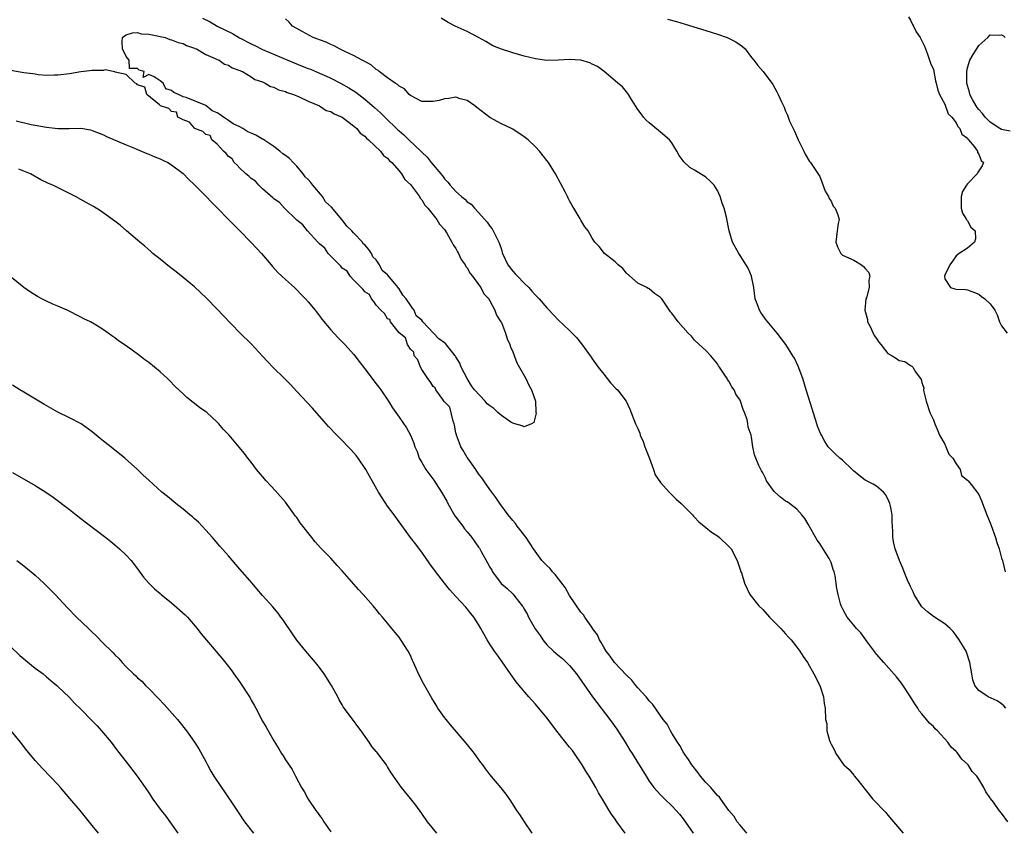
# Model space of a CAD drawing. Units: inches. Extents: x 2616000 to 2619000, y 1512000 to 1515000.
# Drawn here: x 2617048 to 2617221, y 1513418 to 1513560 of the extents above; entities that cross this region are included whole.
import ezdxf

# ---------------------------------------------------------------- set-up
doc = ezdxf.new("R2010")
doc.units = ezdxf.units.IN
doc.header["$MEASUREMENT"] = 0
doc.layers.add('LD26161512_2ft', color=254, linetype='Continuous')

msp = doc.modelspace()

# ---------------------------------------------------------------- linework, layer by layer
at = {"layer": 'LD26161512_2ft'}
for points, elevation in [([(2617080.43, 1513560.43), (2617081.76, 1513559.76), (2617083.01, 1513559), (2617085.69, 1513557.69), (2617086.96, 1513556.96), (2617089, 1513555.9), (2617089.62, 1513555.62), (2617091, 1513554.92), (2617096.54, 1513552.54), (2617097.98, 1513551.98), (2617099, 1513551.56), (2617099.42, 1513551.42), (2617101, 1513550.76), (2617102.23, 1513550.23), (2617103, 1513549.87), (2617104.68, 1513549), (2617106.18, 1513548.18), (2617107.4, 1513547.4), (2617107.9, 1513547), (2617109, 1513546.18), (2617110.71, 1513544.71), (2617111.76, 1513543.76), (2617112.5, 1513543), (2617114.79, 1513540.79), (2617115, 1513540.59), (2617115.87, 1513539.87), (2617116.75, 1513539), (2617118.86, 1513537), (2617119, 1513536.85), (2617119.97, 1513535.97), (2617120.66, 1513535), (2617122.33, 1513533), (2617122.64, 1513532.64), (2617123, 1513532.13), (2617123.58, 1513531.58), (2617123.98, 1513531), (2617125, 1513529.88), (2617125.99, 1513529), (2617126.56, 1513528.56), (2617127, 1513528.1), (2617127.68, 1513527.68), (2617128.27, 1513527), (2617129, 1513526.21), (2617130.5, 1513524.5), (2617131, 1513523.78), (2617131.36, 1513523.36), (2617131.57, 1513523), (2617132.07, 1513521.93), (2617132.56, 1513521), (2617132.69, 1513520.69), (2617133, 1513519.68), (2617133.17, 1513519.17), (2617133.21, 1513519), (2617134.16, 1513517), (2617135, 1513515.89), (2617135.44, 1513515.44), (2617135.82, 1513515), (2617137, 1513513.78), (2617137.82, 1513513), (2617138.38, 1513512.38), (2617139, 1513511.66), (2617139.34, 1513511.34), (2617139.66, 1513511), (2617141, 1513509.43), (2617141.22, 1513509.22), (2617142.2, 1513508.2), (2617143, 1513507.32), (2617145, 1513505.44), (2617146.22, 1513504.22), (2617147.12, 1513503.12), (2617148.78, 1513500.78), (2617149, 1513500.48), (2617150.03, 1513499), (2617151, 1513497.74), (2617151.61, 1513497), (2617152.21, 1513496.21), (2617153.2, 1513495.2), (2617153.43, 1513495), (2617154.96, 1513493), (2617155.6, 1513491.6), (2617156.61, 1513489), (2617157, 1513488.23), (2617157.37, 1513487.37), (2617157.44, 1513487), (2617157.93, 1513485.93), (2617158.24, 1513485), (2617159.07, 1513482.94), (2617159.76, 1513481), (2617160.04, 1513480.04), (2617161, 1513478.68), (2617162.54, 1513477), (2617162.75, 1513476.75), (2617163, 1513476.55), (2617163.75, 1513475.75), (2617164.66, 1513475), (2617165, 1513474.64), (2617166.64, 1513473), (2617166.79, 1513472.79), (2617167, 1513472.61), (2617167.75, 1513471.75), (2617169, 1513470.8), (2617169.95, 1513469.95), (2617171, 1513469.3), (2617171.4, 1513469), (2617173, 1513467.46), (2617173.42, 1513467), (2617174.51, 1513465), (2617175, 1513463.36), (2617175.09, 1513463.09), (2617175.22, 1513462.78), (2617175.75, 1513461), (2617176.72, 1513459), (2617178.3, 1513457), (2617179, 1513456.34), (2617180.19, 1513455), (2617181, 1513454.2), (2617182.17, 1513453), (2617182.55, 1513452.55), (2617183, 1513452.08), (2617183.5, 1513451.5), (2617183.98, 1513451), (2617185, 1513449.7), (2617185.53, 1513449), (2617186.09, 1513448.09), (2617186.83, 1513447), (2617188, 1513445), (2617189, 1513443), (2617189.69, 1513441), (2617189.8, 1513439.8), (2617189.99, 1513439), (2617190.05, 1513437), (2617190.24, 1513436.24), (2617190.28, 1513435), (2617190.73, 1513433.27), (2617190.83, 1513433), (2617190.9, 1513432.9), (2617191, 1513432.64), (2617191.6, 1513431.6), (2617191.82, 1513431), (2617193, 1513429.31), (2617193.26, 1513429), (2617194.17, 1513428.17), (2617195, 1513427.18), (2617195.09, 1513427.09), (2617195.69, 1513426.32), (2617197, 1513424.67), (2617198.36, 1513423), (2617200.62, 1513420.62), (2617201, 1513420.14), (2617203.69, 1513417)], 8366), ([(2617221.76, 1513439), (2617221.41, 1513439.41), (2617221, 1513439.76), (2617220.25, 1513440.25), (2617218.66, 1513441), (2617217, 1513442.07), (2617216.32, 1513443), (2617215.96, 1513443.96), (2617215.75, 1513445), (2617215.43, 1513447), (2617214.83, 1513448.83), (2617214.76, 1513449), (2617213.56, 1513451), (2617213, 1513451.8), (2617212.46, 1513452.46), (2617211.96, 1513453), (2617211, 1513453.83), (2617209, 1513455.11), (2617207.94, 1513455.94), (2617207, 1513456.82), (2617206.85, 1513457), (2617205.63, 1513459), (2617205.47, 1513459.47), (2617205, 1513460.41), (2617204.47, 1513461.53), (2617203.88, 1513463), (2617203.65, 1513463.65), (2617203.03, 1513465), (2617202.3, 1513467), (2617202.05, 1513468.05), (2617201.87, 1513469), (2617201.86, 1513470.14), (2617201.76, 1513471.76), (2617201.78, 1513473), (2617201.48, 1513474.52), (2617201.35, 1513475), (2617201, 1513475.83), (2617200.56, 1513476.56), (2617200.2, 1513477), (2617199, 1513478.07), (2617198.43, 1513478.43), (2617197, 1513479.12), (2617195, 1513480.72), (2617194.74, 1513481), (2617193, 1513482.62), (2617192.55, 1513483), (2617191.74, 1513483.74), (2617190.73, 1513484.73), (2617190.51, 1513485), (2617189.89, 1513485.89), (2617189.3, 1513487), (2617189.2, 1513487.2), (2617188.64, 1513488.64), (2617188.51, 1513489), (2617187.67, 1513491.67), (2617186.64, 1513495), (2617186.01, 1513497), (2617185.2, 1513499.2), (2617184.55, 1513500.55), (2617184.3, 1513501), (2617183.04, 1513503), (2617181.52, 1513505), (2617179.47, 1513507.47), (2617178.64, 1513508.64), (2617178.43, 1513509), (2617178.13, 1513509.87), (2617177.68, 1513511), (2617177.39, 1513513), (2617177.01, 1513515.01), (2617176.41, 1513516.41), (2617175, 1513518.67), (2617174.76, 1513519), (2617173.66, 1513521), (2617173.07, 1513523), (2617172.61, 1513525.39), (2617172.19, 1513527), (2617171.85, 1513527.85), (2617171.5, 1513529), (2617171, 1513530.11), (2617170.45, 1513531), (2617169.75, 1513531.75), (2617169, 1513532.43), (2617167, 1513533.69), (2617166.14, 1513534.14), (2617165.11, 1513535.11), (2617165, 1513535.3), (2617164.26, 1513536.26), (2617163.87, 1513537), (2617163, 1513538.47), (2617162.56, 1513539), (2617161, 1513540.36), (2617160.64, 1513540.64), (2617159, 1513541.97), (2617158.48, 1513542.48), (2617158.02, 1513543), (2617157.57, 1513543.57), (2617157, 1513544.35), (2617155.91, 1513546.09), (2617155.37, 1513547), (2617155.22, 1513547.22), (2617155, 1513547.46), (2617154.3, 1513548.3), (2617153.5, 1513549), (2617153, 1513549.39), (2617151.09, 1513551), (2617149.89, 1513551.89), (2617149, 1513552.34), (2617148.57, 1513552.57), (2617147, 1513553.03), (2617145, 1513553.14), (2617143, 1513553.03), (2617141, 1513552.98), (2617139, 1513553.25), (2617137, 1513553.75), (2617135, 1513554.32), (2617133, 1513554.93), (2617131.52, 1513555.52), (2617130.28, 1513556.28), (2617129, 1513557.01), (2617127, 1513558.05), (2617124.87, 1513559), (2617123.67, 1513559.67), (2617122.44, 1513560.44)], 8370), ([(2617204.65, 1513560.65), (2617205, 1513560.05), (2617205.32, 1513559.32), (2617205.53, 1513559), (2617206, 1513558), (2617206.68, 1513557), (2617206.78, 1513556.78), (2617207, 1513556.45), (2617207.47, 1513555.47), (2617207.95, 1513554.06), (2617208.33, 1513553), (2617208.52, 1513552.52), (2617209, 1513551.38), (2617209.39, 1513549.39), (2617209.49, 1513549), (2617209.76, 1513547.76), (2617210.07, 1513547), (2617211, 1513545.25), (2617211.6, 1513543.6), (2617212.24, 1513543), (2617213, 1513542.02), (2617213.32, 1513541.32), (2617213.68, 1513541), (2617214.02, 1513540.02), (2617215, 1513539.27), (2617215.09, 1513539.09), (2617215.21, 1513539), (2617216.19, 1513537.81), (2617216.75, 1513537), (2617216.79, 1513536.79), (2617217, 1513536.46), (2617217.39, 1513535.39), (2617217.82, 1513535), (2617217.56, 1513534.44), (2617216.79, 1513533.21), (2617216.71, 1513533), (2617215, 1513531.26), (2617214.83, 1513531), (2617214.11, 1513529.89), (2617213.91, 1513529), (2617213.89, 1513527), (2617214.1, 1513526.1), (2617214.84, 1513525), (2617214.87, 1513524.87), (2617215, 1513524.73), (2617215.61, 1513523.61), (2617216.35, 1513523), (2617216.4, 1513521.6), (2617216.24, 1513521), (2617215, 1513519.94), (2617213.54, 1513519), (2617213, 1513518.56), (2617212.38, 1513517.62), (2617211.89, 1513517), (2617211, 1513515.19), (2617210.93, 1513515), (2617211, 1513514.55), (2617211.99, 1513513), (2617212.78, 1513512.78), (2617213, 1513512.75), (2617214.64, 1513512.64), (2617215, 1513512.59), (2617217, 1513511.83), (2617217.45, 1513511.45), (2617218.08, 1513511), (2617219, 1513510.16), (2617219.83, 1513509), (2617220.2, 1513508.2), (2617220.66, 1513507), (2617221, 1513506.25), (2617221.98, 1513505)], 8374), ([(2617222.1, 1513419), (2617221, 1513420.49), (2617220.6, 1513421), (2617219.57, 1513422.43), (2617219.07, 1513423.07), (2617219, 1513423.22), (2617218.25, 1513424.25), (2617217.89, 1513425), (2617217, 1513426.52), (2617216.67, 1513427), (2617215.84, 1513427.84), (2617215.1, 1513429), (2617215, 1513429.11), (2617213.99, 1513429.99), (2617213.33, 1513431), (2617213.16, 1513431.16), (2617213, 1513431.35), (2617212.13, 1513432.13), (2617211.57, 1513433), (2617209.72, 1513435), (2617209.34, 1513435.34), (2617209, 1513435.74), (2617208.32, 1513436.32), (2617207.82, 1513437), (2617207, 1513438), (2617206.52, 1513438.52), (2617206.25, 1513439), (2617205.72, 1513439.72), (2617204.98, 1513441), (2617203.41, 1513443.41), (2617202.5, 1513444.5), (2617200.28, 1513447), (2617199, 1513448.5), (2617197.4, 1513450.6), (2617196.22, 1513452.22), (2617195.49, 1513453), (2617195, 1513453.62), (2617193.84, 1513455), (2617193.55, 1513455.55), (2617193, 1513456.54), (2617192.85, 1513456.86), (2617192.77, 1513457), (2617192.66, 1513457.34), (2617192.23, 1513459), (2617192.04, 1513460.04), (2617191.72, 1513462.28), (2617191.54, 1513463), (2617191.38, 1513463.38), (2617191, 1513464.64), (2617190.86, 1513465), (2617190.65, 1513465.35), (2617189.37, 1513467.37), (2617189, 1513467.99), (2617188.57, 1513468.57), (2617187, 1513471.37), (2617186.37, 1513472.37), (2617185.89, 1513473), (2617185, 1513473.99), (2617183.71, 1513475), (2617183.29, 1513475.29), (2617183, 1513475.44), (2617182.11, 1513476.11), (2617181.1, 1513477), (2617181, 1513477.11), (2617179.67, 1513479), (2617179.47, 1513479.47), (2617179, 1513480.42), (2617178.78, 1513480.78), (2617178.62, 1513481), (2617178.29, 1513481.71), (2617177.74, 1513483), (2617177.56, 1513483.56), (2617177.27, 1513485), (2617177, 1513486.65), (2617176.92, 1513487), (2617176.43, 1513488.43), (2617176.39, 1513489), (2617176.22, 1513489.78), (2617175.8, 1513491), (2617175.55, 1513491.55), (2617175.1, 1513493), (2617175, 1513493.2), (2617174.25, 1513494.25), (2617173.94, 1513495), (2617173.53, 1513495.53), (2617173, 1513496.54), (2617172.8, 1513496.8), (2617172.71, 1513497), (2617172.21, 1513497.79), (2617171.39, 1513499), (2617171.22, 1513499.22), (2617171, 1513499.56), (2617169.84, 1513501), (2617169, 1513501.92), (2617167.8, 1513503), (2617167, 1513503.77), (2617166.43, 1513504.43), (2617165.86, 1513505), (2617164.08, 1513507), (2617163, 1513508.49), (2617162.74, 1513508.74), (2617161.21, 1513511), (2617161, 1513511.24), (2617159.94, 1513511.94), (2617159, 1513512.8), (2617158.84, 1513512.84), (2617158.57, 1513513), (2617157, 1513513.79), (2617155, 1513515.56), (2617154.38, 1513516.38), (2617153.54, 1513517), (2617153, 1513517.51), (2617151.17, 1513519), (2617150.23, 1513520.23), (2617149.46, 1513521), (2617149, 1513521.72), (2617148.25, 1513523), (2617147.67, 1513523.67), (2617147, 1513524.87), (2617146.88, 1513525.12), (2617145.76, 1513527), (2617145.43, 1513527.43), (2617145, 1513528.28), (2617144.74, 1513528.74), (2617144.64, 1513529), (2617144.29, 1513529.71), (2617142.54, 1513533), (2617141.28, 1513535), (2617141, 1513535.39), (2617139.7, 1513537), (2617139, 1513537.76), (2617137.69, 1513539), (2617137, 1513539.55), (2617135, 1513540.89), (2617134.78, 1513541), (2617133, 1513541.81), (2617131, 1513542.92), (2617128.69, 1513544.69), (2617128.32, 1513545), (2617127, 1513545.91), (2617125.76, 1513546.24), (2617125, 1513546.49), (2617123.75, 1513546.25), (2617123, 1513546.21), (2617122.05, 1513545.95), (2617121, 1513545.73), (2617120.25, 1513545.75), (2617119, 1513545.76), (2617117, 1513546.81), (2617116.77, 1513547), (2617115.96, 1513547.96), (2617115, 1513548.47), (2617114.75, 1513548.75), (2617114.34, 1513549), (2617113, 1513549.89), (2617111.52, 1513551), (2617111.26, 1513551.26), (2617111, 1513551.39), (2617110.14, 1513552.14), (2617109, 1513552.76), (2617108.86, 1513552.86), (2617108.54, 1513553), (2617107, 1513553.82), (2617105.47, 1513554.53), (2617105, 1513554.77), (2617104.5, 1513555), (2617103.56, 1513555.56), (2617103, 1513555.8), (2617102.18, 1513556.18), (2617101, 1513556.61), (2617100.72, 1513556.72), (2617099.88, 1513557), (2617097.96, 1513558.04), (2617097, 1513558.61), (2617096.27, 1513559), (2617095.7, 1513559.7), (2617095, 1513560.3)], 8368), ([(2617162.23, 1513560.23), (2617163.81, 1513559.81), (2617165.35, 1513559.35), (2617169, 1513558.25), (2617171, 1513557.61), (2617172.72, 1513557), (2617174.27, 1513556.27), (2617175, 1513555.7), (2617175.44, 1513555.44), (2617175.87, 1513555), (2617177, 1513553.5), (2617177.42, 1513553), (2617178.1, 1513552.1), (2617179.04, 1513551), (2617180.76, 1513548.76), (2617181.45, 1513547.45), (2617181.72, 1513547), (2617182.3, 1513545.7), (2617182.75, 1513544.75), (2617183, 1513544.04), (2617183.32, 1513543.32), (2617183.43, 1513543), (2617183.72, 1513542.28), (2617184.31, 1513541), (2617184.55, 1513540.55), (2617185.23, 1513539), (2617186.22, 1513537), (2617186.47, 1513536.47), (2617187.2, 1513535.2), (2617187.36, 1513535), (2617189, 1513532.56), (2617189.45, 1513531.45), (2617189.97, 1513529.97), (2617190.58, 1513529), (2617190.66, 1513528.66), (2617191, 1513528.19), (2617191.35, 1513527.35), (2617191.71, 1513527), (2617192.22, 1513525.78), (2617192.4, 1513525), (2617192.26, 1513524.26), (2617192.08, 1513523), (2617191.85, 1513521), (2617192.15, 1513520.15), (2617192.72, 1513519), (2617193, 1513518.72), (2617195, 1513517.8), (2617196.35, 1513517), (2617196.73, 1513516.73), (2617197, 1513516.38), (2617197.65, 1513515.65), (2617197.82, 1513515), (2617197.67, 1513514.33), (2617197.72, 1513513), (2617197.22, 1513511.22), (2617197.12, 1513511), (2617196.97, 1513509.03), (2617197.39, 1513507.39), (2617197.43, 1513507), (2617197.86, 1513506.14), (2617198.59, 1513504.59), (2617199, 1513504.04), (2617199.42, 1513503.42), (2617199.77, 1513503), (2617201, 1513501.42), (2617201.73, 1513501), (2617202.51, 1513500.51), (2617203, 1513500.16), (2617203.99, 1513499.99), (2617205, 1513499.26), (2617205.2, 1513499.2), (2617205.36, 1513499), (2617205.85, 1513498.15), (2617206.85, 1513496.85), (2617207, 1513496.28), (2617207.3, 1513495.3), (2617207.29, 1513495), (2617207.34, 1513494.66), (2617207.76, 1513493), (2617208.4, 1513491), (2617209, 1513489.7), (2617209.2, 1513489.2), (2617209.26, 1513489), (2617209.77, 1513487.77), (2617210.1, 1513487), (2617211, 1513485.45), (2617211.2, 1513485), (2617211.72, 1513483.71), (2617212.42, 1513483), (2617213, 1513481.97), (2617213.72, 1513481), (2617213.93, 1513479.93), (2617215, 1513479.13), (2617215.05, 1513479.05), (2617215.11, 1513479), (2617215.64, 1513478.36), (2617217, 1513476.61), (2617217.46, 1513475.46), (2617218.4, 1513473), (2617219, 1513471.63), (2617219.15, 1513471.15), (2617219.92, 1513469), (2617220.15, 1513468.15), (2617220.57, 1513467), (2617221, 1513465.41), (2617221.14, 1513465), (2617221.65, 1513463)], 8372), ([(2617222.5, 1513540.5), (2617221, 1513540.83), (2617220.7, 1513541), (2617219, 1513542.09), (2617218.11, 1513543), (2617217.65, 1513543.65), (2617217, 1513544.32), (2617216.71, 1513544.71), (2617216.51, 1513545), (2617215.91, 1513546.09), (2617215.44, 1513547), (2617215.38, 1513547.38), (2617215, 1513548.54), (2617214.89, 1513549), (2617214.89, 1513550.89), (2617214.87, 1513551), (2617215, 1513551.66), (2617215.44, 1513553), (2617216, 1513554), (2617217, 1513555.59), (2617218.56, 1513557), (2617219, 1513557.45), (2617220.57, 1513557.43), (2617221, 1513557.48), (2617221.33, 1513557.33), (2617221.65, 1513557)], 8376), ([(2617176.2, 1513417), (2617175, 1513418.37), (2617174.51, 1513419), (2617173.94, 1513419.94), (2617173, 1513420.97), (2617171.61, 1513423), (2617171.35, 1513423.35), (2617171, 1513423.64), (2617170.4, 1513424.4), (2617169.85, 1513425), (2617169, 1513425.88), (2617168.05, 1513427), (2617167.62, 1513427.62), (2617166.52, 1513429), (2617165.95, 1513429.95), (2617165.16, 1513431), (2617165.12, 1513431.12), (2617165, 1513431.28), (2617164.39, 1513432.39), (2617163.96, 1513433), (2617163, 1513434.6), (2617162.73, 1513435), (2617162.16, 1513436.16), (2617161.48, 1513437), (2617159.66, 1513439.66), (2617159, 1513440.28), (2617158.7, 1513440.7), (2617158.45, 1513441), (2617157, 1513442.59), (2617156.65, 1513443), (2617155.93, 1513443.93), (2617155, 1513444.79), (2617152.92, 1513447), (2617152.15, 1513448.15), (2617151.45, 1513449), (2617151, 1513449.72), (2617150.57, 1513450.57), (2617150.28, 1513451), (2617149.91, 1513451.91), (2617149.05, 1513453), (2617149.04, 1513453.04), (2617147.67, 1513455), (2617147.43, 1513455.43), (2617147, 1513455.86), (2617145, 1513458.82), (2617144.2, 1513460.2), (2617143.62, 1513461), (2617142.48, 1513462.48), (2617141.98, 1513463), (2617141.57, 1513463.57), (2617141, 1513464.09), (2617140.14, 1513465), (2617138.68, 1513467), (2617138.04, 1513468.04), (2617137.38, 1513469), (2617135.81, 1513471), (2617135.47, 1513471.47), (2617135, 1513472), (2617134.21, 1513473), (2617132.76, 1513475), (2617132.05, 1513476.05), (2617131, 1513477.45), (2617129.89, 1513479), (2617129.54, 1513479.54), (2617129, 1513480.2), (2617128.49, 1513481), (2617127.21, 1513482.79), (2617127, 1513483.1), (2617126.31, 1513484.31), (2617125.85, 1513485), (2617125.65, 1513485.65), (2617125.09, 1513487), (2617125.09, 1513487.09), (2617125, 1513487.42), (2617124.78, 1513488.78), (2617124.71, 1513489), (2617124.52, 1513489.48), (2617123.93, 1513491.93), (2617123, 1513492.89), (2617122.96, 1513492.96), (2617122.69, 1513493.31), (2617121.49, 1513495), (2617121.34, 1513495.34), (2617121, 1513495.58), (2617120.49, 1513496.49), (2617120.04, 1513497), (2617119, 1513498.57), (2617118.75, 1513499), (2617118.28, 1513500.28), (2617117.69, 1513501), (2617117.61, 1513501.61), (2617117, 1513502.15), (2617116.49, 1513503), (2617116.13, 1513504.13), (2617115, 1513505.03), (2617113.47, 1513507), (2617113.37, 1513507.37), (2617113, 1513507.49), (2617112.45, 1513508.45), (2617111.82, 1513509), (2617111, 1513509.9), (2617110.58, 1513510.58), (2617110.13, 1513511), (2617109.78, 1513511.78), (2617109, 1513512.24), (2617108.69, 1513512.69), (2617108.33, 1513513), (2617107, 1513514.36), (2617106.4, 1513515), (2617105.88, 1513515.88), (2617105, 1513516.44), (2617104.77, 1513516.77), (2617104.5, 1513517), (2617103, 1513518.52), (2617102.79, 1513518.79), (2617102.56, 1513519), (2617101.96, 1513519.96), (2617101, 1513520.67), (2617100.86, 1513520.86), (2617100.71, 1513521), (2617098.9, 1513523), (2617098.06, 1513524.06), (2617097, 1513524.87), (2617094.84, 1513527), (2617093.98, 1513527.98), (2617093, 1513528.64), (2617092.82, 1513528.82), (2617091, 1513530.39), (2617090.7, 1513530.7), (2617090.32, 1513531), (2617089.73, 1513531.73), (2617089, 1513532.19), (2617088.6, 1513532.6), (2617088.07, 1513533), (2617087, 1513534.01), (2617086.53, 1513534.53), (2617085.98, 1513535), (2617085.64, 1513535.64), (2617085, 1513536.06), (2617084.6, 1513536.6), (2617084.13, 1513537), (2617083, 1513538.23), (2617082.08, 1513539), (2617081.76, 1513539.76), (2617081, 1513539.94), (2617080.46, 1513540.46), (2617079.07, 1513541), (2617079, 1513541.06), (2617078.11, 1513542.11), (2617077, 1513542.5), (2617076.09, 1513543), (2617075.85, 1513543.85), (2617075, 1513544), (2617074.53, 1513544.53), (2617073.06, 1513545), (2617072.84, 1513545.16), (2617070.66, 1513547), (2617070.26, 1513548.26), (2617069, 1513548.7), (2617068.87, 1513548.87), (2617068.61, 1513549), (2617067, 1513550.47), (2617065.09, 1513550.91), (2617065, 1513550.96), (2617064.69, 1513551), (2617063.33, 1513551.33), (2617063, 1513551.22), (2617061.22, 1513551.22), (2617061, 1513551.18), (2617059.6, 1513551), (2617059, 1513550.94), (2617057, 1513550.62), (2617055, 1513550.38), (2617054.38, 1513550.38), (2617053, 1513550.35), (2617051.54, 1513550.46), (2617051, 1513550.53), (2617050.6, 1513550.6), (2617049, 1513550.82), (2617045.41, 1513551.41)], 8364), ([(2617047.65, 1513542.35), (2617050.3, 1513541.7), (2617051, 1513541.56), (2617053, 1513541.21), (2617055, 1513541.02), (2617056.99, 1513541.01), (2617059, 1513541.04), (2617060.75, 1513540.75), (2617061, 1513540.67), (2617063, 1513539.86), (2617063.56, 1513539.56), (2617067, 1513538.13), (2617068.47, 1513537.53), (2617069, 1513537.28), (2617070.61, 1513536.61), (2617071, 1513536.48), (2617072.03, 1513536.03), (2617073, 1513535.66), (2617073.43, 1513535.43), (2617074.32, 1513535), (2617075, 1513534.59), (2617077, 1513533.06), (2617078.01, 1513532.01), (2617079, 1513531.09), (2617081.06, 1513529), (2617082.01, 1513528.01), (2617083.06, 1513527), (2617085.01, 1513525), (2617085.98, 1513523.98), (2617087, 1513523), (2617089, 1513520.96), (2617089.92, 1513519.92), (2617090.78, 1513519), (2617092.51, 1513517), (2617092.72, 1513516.72), (2617093.66, 1513515.66), (2617094.38, 1513515), (2617095, 1513514.41), (2617096.6, 1513513), (2617097, 1513512.62), (2617097.78, 1513511.78), (2617098.57, 1513511), (2617099, 1513510.52), (2617100.25, 1513509), (2617100.57, 1513508.57), (2617101, 1513508.05), (2617101.44, 1513507.44), (2617103, 1513505.58), (2617104.22, 1513504.22), (2617105, 1513503.48), (2617105.22, 1513503.22), (2617105.46, 1513503), (2617107, 1513501.3), (2617107.24, 1513501), (2617107.99, 1513499.99), (2617109, 1513498.71), (2617111, 1513496.09), (2617111.45, 1513495.45), (2617111.8, 1513495), (2617113.15, 1513493), (2617113.85, 1513491.85), (2617114.45, 1513491), (2617115, 1513490.17), (2617116.3, 1513488.3), (2617117.01, 1513487.01), (2617117.63, 1513485.63), (2617117.79, 1513485), (2617118.17, 1513484.17), (2617118.57, 1513483), (2617119, 1513482.23), (2617119.73, 1513481), (2617121.13, 1513479.13), (2617121.54, 1513478.46), (2617122.49, 1513477), (2617123.42, 1513475.42), (2617123.61, 1513475), (2617124.83, 1513472.83), (2617126.21, 1513471), (2617126.54, 1513470.54), (2617127, 1513470.01), (2617127.83, 1513469), (2617129, 1513467.33), (2617129.15, 1513467.15), (2617129.47, 1513466.53), (2617130.58, 1513464.58), (2617131, 1513463.79), (2617131.3, 1513463.3), (2617131.44, 1513463), (2617132.94, 1513460.94), (2617134.04, 1513460.04), (2617135, 1513459.08), (2617135.05, 1513459.05), (2617135.37, 1513458.63), (2617136.68, 1513457), (2617136.81, 1513456.81), (2617137, 1513456.43), (2617137.57, 1513455.57), (2617137.8, 1513455), (2617138.94, 1513452.94), (2617139.8, 1513451.8), (2617140.29, 1513451), (2617141, 1513450.13), (2617142.2, 1513449), (2617143, 1513448.31), (2617143.75, 1513447.75), (2617145, 1513446.49), (2617146.23, 1513445), (2617149.02, 1513441), (2617152.07, 1513437), (2617153.31, 1513435.31), (2617154.78, 1513433), (2617155.61, 1513431.61), (2617156.02, 1513431), (2617157, 1513429.39), (2617157.26, 1513429), (2617158.46, 1513427), (2617159, 1513426.14), (2617159.85, 1513425), (2617160.39, 1513424.39), (2617161, 1513423.73), (2617161.37, 1513423.37), (2617161.78, 1513423), (2617163, 1513421.82), (2617163.78, 1513421), (2617164.35, 1513420.35), (2617165, 1513419.49), (2617166.73, 1513417)], 8362), ([(2617154.8, 1513417), (2617153.33, 1513419), (2617153.18, 1513419.18), (2617153, 1513419.45), (2617152.35, 1513420.35), (2617151.94, 1513421), (2617150.78, 1513423), (2617150.1, 1513424.1), (2617149.63, 1513425), (2617148.45, 1513427), (2617147.89, 1513427.89), (2617147.24, 1513429), (2617145.89, 1513431), (2617145.51, 1513431.51), (2617145, 1513432.14), (2617143, 1513434.67), (2617141, 1513437.31), (2617139, 1513439.69), (2617138.38, 1513440.38), (2617137.81, 1513441), (2617136.13, 1513443), (2617135.63, 1513443.63), (2617134.62, 1513445), (2617133.13, 1513447.13), (2617132.32, 1513448.32), (2617131.82, 1513449), (2617131, 1513450.24), (2617130.51, 1513451), (2617129.95, 1513451.95), (2617129.41, 1513453), (2617129, 1513453.7), (2617128.17, 1513455), (2617127.63, 1513455.63), (2617127, 1513456.49), (2617126.76, 1513456.76), (2617125, 1513458.65), (2617123.88, 1513459.88), (2617123, 1513460.98), (2617121.25, 1513463.25), (2617120.41, 1513464.41), (2617119, 1513466.44), (2617117.9, 1513467.9), (2617117.03, 1513469), (2617115, 1513471.75), (2617114.12, 1513473), (2617113, 1513474.53), (2617112.02, 1513476.02), (2617111.4, 1513477), (2617110.27, 1513479), (2617109.83, 1513479.83), (2617109.15, 1513481), (2617107.79, 1513483), (2617107.44, 1513483.44), (2617106.52, 1513484.52), (2617106.06, 1513485), (2617105, 1513486.09), (2617104.06, 1513487), (2617102.58, 1513488.58), (2617102.19, 1513489), (2617099.8, 1513491.79), (2617097, 1513494.74), (2617095.92, 1513495.92), (2617094.85, 1513497), (2617092.81, 1513499), (2617091.93, 1513499.93), (2617091, 1513500.95), (2617089.04, 1513503.04), (2617087, 1513505.02), (2617084.06, 1513508.06), (2617083, 1513509.21), (2617081.12, 1513511.12), (2617079, 1513513.15), (2617077, 1513514.8), (2617075.78, 1513515.78), (2617074.64, 1513516.64), (2617073, 1513517.98), (2617071.71, 1513519), (2617071.35, 1513519.35), (2617070.28, 1513520.28), (2617069.4, 1513521), (2617069, 1513521.37), (2617067.05, 1513523), (2617065.96, 1513523.96), (2617065, 1513524.69), (2617064.62, 1513525), (2617062.51, 1513526.51), (2617061.25, 1513527.25), (2617059.95, 1513527.95), (2617058.08, 1513529), (2617054.12, 1513531), (2617053.33, 1513531.33), (2617051.98, 1513531.98), (2617050.16, 1513533), (2617049, 1513533.51), (2617048.14, 1513533.86)], 8360), ([(2617138.43, 1513417), (2617137.06, 1513419), (2617136.26, 1513420.26), (2617135.74, 1513421), (2617134.66, 1513422.66), (2617133.84, 1513423.84), (2617132.96, 1513424.96), (2617131, 1513427.3), (2617130.25, 1513428.25), (2617129.73, 1513429), (2617129.41, 1513429.41), (2617128.27, 1513431), (2617126.83, 1513432.83), (2617124.05, 1513436.05), (2617123.28, 1513437), (2617123, 1513437.37), (2617121.84, 1513439), (2617121.51, 1513439.51), (2617120.76, 1513440.76), (2617119.31, 1513443.31), (2617118.44, 1513445), (2617117.99, 1513445.99), (2617117.57, 1513447), (2617117.38, 1513447.38), (2617117, 1513448.25), (2617116.61, 1513449), (2617115.34, 1513451), (2617115, 1513451.46), (2617114.3, 1513452.3), (2617113.76, 1513453), (2617113, 1513453.93), (2617112.11, 1513455), (2617111.59, 1513455.59), (2617111, 1513456.36), (2617110.47, 1513457), (2617108.7, 1513459), (2617107.86, 1513459.86), (2617105, 1513463.13), (2617104.12, 1513464.12), (2617103.37, 1513465), (2617103, 1513465.39), (2617101.21, 1513467.21), (2617100.26, 1513468.26), (2617099.66, 1513469), (2617097.63, 1513471.63), (2617097, 1513472.53), (2617096.79, 1513472.79), (2617095, 1513475.21), (2617093.25, 1513477.25), (2617091.65, 1513479), (2617091, 1513479.74), (2617089.95, 1513481), (2617089, 1513482.26), (2617088.4, 1513483), (2617087.8, 1513483.8), (2617086.9, 1513484.9), (2617085.98, 1513485.98), (2617085.09, 1513487), (2617084.08, 1513488.08), (2617083.28, 1513489), (2617083, 1513489.29), (2617081.2, 1513491), (2617081, 1513491.16), (2617079.91, 1513491.91), (2617078.78, 1513492.78), (2617077.67, 1513493.67), (2617077, 1513494.3), (2617075.62, 1513495.62), (2617074.62, 1513496.62), (2617074.24, 1513497), (2617073, 1513498.16), (2617072.01, 1513499), (2617071, 1513499.82), (2617070.28, 1513500.28), (2617069.41, 1513501), (2617067.83, 1513502.17), (2617066.66, 1513503), (2617065.64, 1513503.64), (2617065, 1513504.16), (2617064.48, 1513504.48), (2617063.84, 1513505), (2617063, 1513505.57), (2617061.41, 1513506.59), (2617060.7, 1513507), (2617059.53, 1513507.53), (2617059, 1513507.81), (2617056.64, 1513509), (2617055, 1513509.72), (2617054.09, 1513510.09), (2617053, 1513510.6), (2617052.19, 1513511), (2617051.41, 1513511.41), (2617050.17, 1513512.17), (2617048.98, 1513513), (2617046.53, 1513515)], 8358), ([(2617121.63, 1513417), (2617120.02, 1513419), (2617119, 1513420.47), (2617117.93, 1513421.93), (2617117, 1513423.11), (2617115.43, 1513425), (2617115, 1513425.59), (2617113.6, 1513427.6), (2617113, 1513428.68), (2617112.79, 1513429), (2617112.22, 1513429.78), (2617111.3, 1513431), (2617111.16, 1513431.16), (2617111, 1513431.39), (2617110.23, 1513432.23), (2617109.72, 1513433), (2617108.32, 1513435), (2617107.74, 1513435.74), (2617107, 1513436.81), (2617105.2, 1513439.2), (2617105, 1513439.58), (2617104.47, 1513440.47), (2617104.21, 1513441), (2617103.12, 1513443), (2617101.83, 1513445), (2617101, 1513446.15), (2617100.33, 1513447), (2617098.62, 1513449), (2617097, 1513450.93), (2617095, 1513453.89), (2617094.57, 1513454.57), (2617094.23, 1513455), (2617093.72, 1513455.72), (2617092.81, 1513456.81), (2617091, 1513458.82), (2617089.98, 1513459.98), (2617089.14, 1513461), (2617087, 1513463.47), (2617086.27, 1513464.27), (2617085, 1513465.8), (2617083.47, 1513467.47), (2617082.16, 1513469), (2617081, 1513470.31), (2617080.37, 1513471), (2617079.7, 1513471.7), (2617079, 1513472.31), (2617078.65, 1513472.65), (2617078.21, 1513473), (2617077, 1513474.02), (2617075.75, 1513475), (2617074.25, 1513476.25), (2617073.29, 1513477), (2617071, 1513479.09), (2617070.01, 1513480.01), (2617068.99, 1513481), (2617066.78, 1513483), (2617064.66, 1513484.66), (2617063, 1513485.98), (2617062.42, 1513486.42), (2617061, 1513487.6), (2617059.07, 1513489), (2617057, 1513490.09), (2617055, 1513491.1), (2617053.77, 1513491.77), (2617052.5, 1513492.5), (2617049, 1513494.58), (2617048.32, 1513495), (2617047, 1513495.85)], 8356), ([(2617047, 1513480.47), (2617051, 1513478.2), (2617052.84, 1513477), (2617054.13, 1513476.13), (2617057, 1513473.95), (2617058.22, 1513473), (2617059, 1513472.36), (2617059.77, 1513471.77), (2617063.44, 1513469), (2617064.3, 1513468.3), (2617065, 1513467.75), (2617065.85, 1513467), (2617067, 1513465.9), (2617067.85, 1513465), (2617069, 1513463.53), (2617070.06, 1513462.06), (2617070.98, 1513461), (2617071.99, 1513459.99), (2617073, 1513459.16), (2617073.17, 1513459), (2617075, 1513457.53), (2617077.39, 1513455.39), (2617077.76, 1513455), (2617079.47, 1513453), (2617080.13, 1513452.13), (2617083.81, 1513447.81), (2617085, 1513446.32), (2617085.57, 1513445.57), (2617085.95, 1513445), (2617087, 1513443.55), (2617088.79, 1513440.79), (2617089, 1513440.42), (2617089.54, 1513439.54), (2617089.8, 1513439), (2617091, 1513436.69), (2617091.64, 1513435.64), (2617093, 1513433.22), (2617093.85, 1513431.85), (2617094.35, 1513431), (2617094.6, 1513430.6), (2617095, 1513429.91), (2617096.19, 1513428.19), (2617096.78, 1513427), (2617097.83, 1513425), (2617098.3, 1513424.3), (2617099, 1513423), (2617100.36, 1513421), (2617100.64, 1513420.64), (2617101, 1513420.09), (2617101.49, 1513419.49), (2617101.79, 1513419), (2617103, 1513417.22)], 8354), ([(2617047.75, 1513465), (2617048.44, 1513464.44), (2617049, 1513464.03), (2617050.29, 1513463), (2617051, 1513462.4), (2617052.54, 1513461), (2617053.77, 1513459.77), (2617054.5, 1513459), (2617056.65, 1513456.65), (2617058.26, 1513455), (2617060.35, 1513453), (2617060.69, 1513452.69), (2617061, 1513452.36), (2617061.72, 1513451.72), (2617063, 1513450.38), (2617064.41, 1513449), (2617064.72, 1513448.72), (2617065, 1513448.37), (2617065.73, 1513447.73), (2617066.29, 1513447), (2617067, 1513446.28), (2617068.29, 1513445), (2617068.68, 1513444.68), (2617069, 1513444.35), (2617069.73, 1513443.73), (2617070.41, 1513443), (2617071, 1513442.44), (2617072.7, 1513440.7), (2617073.66, 1513439.66), (2617076.03, 1513437), (2617077.6, 1513435), (2617079.04, 1513433), (2617079.81, 1513431.81), (2617081, 1513429.59), (2617081.29, 1513429), (2617081.89, 1513427.89), (2617082.41, 1513427), (2617083.75, 1513425), (2617084.28, 1513424.28), (2617085.9, 1513421.9), (2617086.68, 1513420.68), (2617087.82, 1513419), (2617089.42, 1513417)], 8352), ([(2617045, 1513451.43), (2617048.28, 1513448.28), (2617049.36, 1513447.36), (2617051, 1513446.05), (2617052.38, 1513445), (2617053, 1513444.49), (2617053.8, 1513443.8), (2617054.78, 1513443), (2617055, 1513442.8), (2617057, 1513440.85), (2617057.89, 1513439.89), (2617059, 1513438.81), (2617061, 1513436.78), (2617061.88, 1513435.88), (2617062.68, 1513435), (2617064.34, 1513433), (2617065.47, 1513431.47), (2617067, 1513429.53), (2617068.95, 1513427), (2617070.34, 1513425), (2617071, 1513424.08), (2617071.71, 1513423), (2617073.17, 1513421), (2617073.98, 1513419.98), (2617074.69, 1513419), (2617076.09, 1513417)], 8350), ([(2617062.12, 1513417), (2617061, 1513418.33), (2617058.88, 1513421), (2617057.1, 1513423.1), (2617055.47, 1513425), (2617055, 1513425.54), (2617052.31, 1513428.31), (2617051, 1513429.77), (2617050.44, 1513430.44), (2617049.55, 1513431.55), (2617048.42, 1513433), (2617046.74, 1513435)], 8348)]:
    msp.add_lwpolyline(points, dxfattribs=dict(at, elevation=elevation))
at = {"layer": 'LD26161512_2ft', "elevation": 8364}
msp.add_lwpolyline([(2617134.69, 1513489.31), (2617133, 1513490.49), (2617132.36, 1513491), (2617131.7, 1513491.7), (2617131, 1513492.21), (2617130.53, 1513492.53), (2617130.14, 1513493), (2617128.3, 1513495), (2617127.72, 1513495.72), (2617127, 1513497.02), (2617125.95, 1513499), (2617125.68, 1513499.68), (2617125, 1513500.84), (2617124.93, 1513500.93), (2617124.9, 1513501), (2617123.16, 1513503.16), (2617123, 1513503.26), (2617121.99, 1513503.99), (2617119.2, 1513507), (2617119, 1513507.27), (2617118.01, 1513508.01), (2617117.64, 1513509), (2617117.36, 1513509.36), (2617117, 1513509.93), (2617116.24, 1513511), (2617115.65, 1513511.65), (2617115, 1513512.8), (2617114.87, 1513512.87), (2617114.85, 1513513), (2617114.28, 1513513.72), (2617113, 1513515.24), (2617112.03, 1513516.03), (2617111.57, 1513517), (2617111, 1513517.88), (2617110.41, 1513518.41), (2617110.17, 1513519), (2617109.69, 1513519.69), (2617109, 1513520.52), (2617108.71, 1513520.71), (2617108.58, 1513521), (2617107, 1513522.66), (2617106.72, 1513523), (2617105.82, 1513523.82), (2617105, 1513524.92), (2617104.95, 1513524.95), (2617104.94, 1513525), (2617103.13, 1513527.13), (2617102.09, 1513528.09), (2617101.56, 1513529), (2617099.82, 1513531), (2617099.49, 1513531.49), (2617099, 1513532.04), (2617098.49, 1513532.49), (2617098.15, 1513533), (2617097, 1513534.37), (2617096.35, 1513535), (2617095.74, 1513535.74), (2617095, 1513536.22), (2617094.55, 1513536.55), (2617094.04, 1513537), (2617093, 1513537.81), (2617091.22, 1513539), (2617091.1, 1513539.1), (2617091, 1513539.14), (2617089.82, 1513539.82), (2617089, 1513540.2), (2617088.39, 1513540.39), (2617087.5, 1513541), (2617087, 1513541.29), (2617085.83, 1513541.83), (2617085, 1513542.42), (2617084.13, 1513543), (2617083.46, 1513543.46), (2617083, 1513543.76), (2617082.11, 1513544.11), (2617081, 1513545.02), (2617077.54, 1513546.46), (2617077, 1513546.54), (2617076.21, 1513547), (2617075.36, 1513547.36), (2617075, 1513547.68), (2617073.98, 1513547.98), (2617073.49, 1513549), (2617073, 1513549.38), (2617071.9, 1513550.1), (2617071, 1513550.52), (2617069.98, 1513549.98), (2617070.14, 1513551), (2617069.27, 1513551.27), (2617069, 1513551.54), (2617067.58, 1513551.58), (2617067.54, 1513553), (2617067, 1513553.69), (2617066.33, 1513555), (2617066.3, 1513556.3), (2617066.33, 1513557), (2617066.69, 1513557.31), (2617067, 1513557.5), (2617068.14, 1513557.86), (2617069, 1513557.87), (2617069.65, 1513557.65), (2617071, 1513557.58), (2617072.74, 1513557.26), (2617073, 1513557.18), (2617073.85, 1513557), (2617074.66, 1513556.66), (2617075, 1513556.62), (2617076.12, 1513556.12), (2617077, 1513555.93), (2617077.6, 1513555.6), (2617079, 1513555.15), (2617079.1, 1513555.1), (2617079.35, 1513555), (2617081, 1513554.03), (2617082.67, 1513553.33), (2617083, 1513553.15), (2617083.36, 1513553), (2617084.31, 1513552.31), (2617085, 1513552.13), (2617085.67, 1513551.67), (2617087, 1513551.22), (2617087.13, 1513551.13), (2617087.47, 1513551), (2617089, 1513550.09), (2617089.64, 1513549.64), (2617091, 1513549.18), (2617091.47, 1513549), (2617092.4, 1513548.4), (2617093, 1513548.25), (2617093.81, 1513547.81), (2617095, 1513547.5), (2617095.33, 1513547.33), (2617096.43, 1513547), (2617097, 1513546.73), (2617097.42, 1513546.58), (2617099, 1513545.81), (2617101.03, 1513545), (2617102.19, 1513544.19), (2617103, 1513543.96), (2617103.56, 1513543.56), (2617104.98, 1513543), (2617107, 1513541.48), (2617107.56, 1513541), (2617108.17, 1513540.17), (2617109, 1513539.62), (2617109.28, 1513539.28), (2617109.64, 1513539), (2617111.73, 1513537), (2617112.26, 1513536.26), (2617113, 1513535.75), (2617113.33, 1513535.33), (2617113.73, 1513535), (2617115, 1513533.56), (2617115.46, 1513533), (2617116.01, 1513532.01), (2617117, 1513531.16), (2617117.57, 1513530.43), (2617118.59, 1513529), (2617118.71, 1513528.71), (2617119, 1513528.47), (2617119.51, 1513527.51), (2617120.05, 1513527), (2617121.67, 1513525), (2617122.14, 1513524.14), (2617123, 1513523.24), (2617123.43, 1513522.57), (2617124.3, 1513521), (2617124.52, 1513520.52), (2617125, 1513519.88), (2617125.3, 1513519.3), (2617125.48, 1513519), (2617125.95, 1513517.95), (2617126.64, 1513517), (2617126.73, 1513516.73), (2617127, 1513516.45), (2617127.49, 1513515.49), (2617127.9, 1513515), (2617129, 1513513.57), (2617129.41, 1513513), (2617129.9, 1513511.9), (2617130.8, 1513511), (2617130.84, 1513510.84), (2617131, 1513510.68), (2617131.85, 1513509), (2617132.14, 1513508.14), (2617132.92, 1513507), (2617133, 1513506.84), (2617133.74, 1513505), (2617134, 1513504), (2617134.5, 1513503), (2617134.6, 1513502.6), (2617135, 1513501.72), (2617135.74, 1513499.74), (2617137.31, 1513497), (2617137.84, 1513495.84), (2617138.31, 1513495), (2617138.98, 1513493), (2617139.09, 1513491.09), (2617139.12, 1513490.88), (2617138.73, 1513489.27), (2617138.28, 1513489), (2617137, 1513488.48), (2617136.69, 1513488.69), (2617135.39, 1513489), (2617135, 1513489.12)], close=True, dxfattribs=at)

doc.saveas('drawing.dxf')
